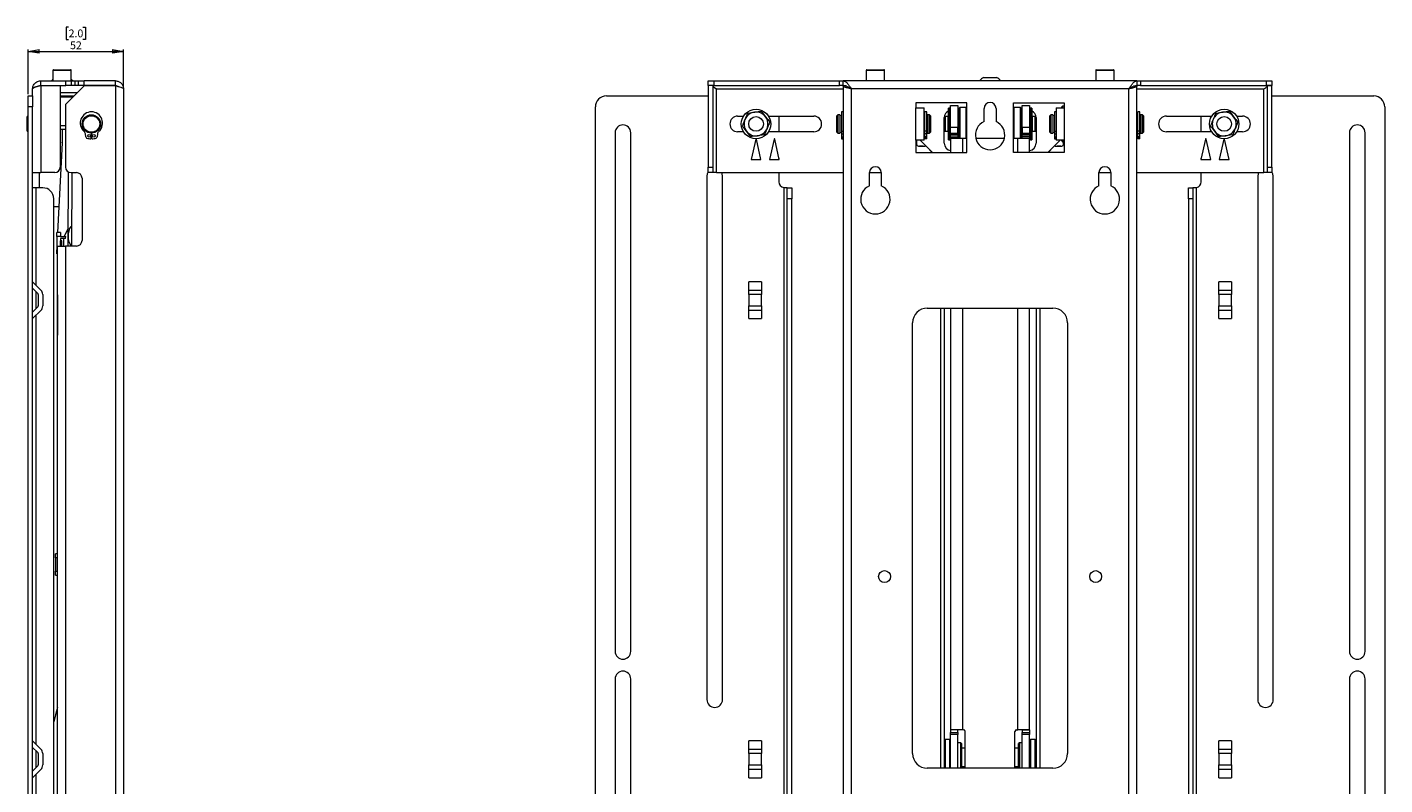
# Model space of a CAD drawing. Units: millimetres. Extents: x 74 to 2835, y 245 to 2942.
# Drawn here: x 1712 to 2452, y 1266 to 1679 of the extents above; entities that cross this region are included whole.
import ezdxf

# ---------------------------------------------------------------- set-up
doc = ezdxf.new("R2010")
doc.units = ezdxf.units.MM
doc.styles.add('SLDTEXTSTYLE1', font='TXT', dxfattribs={"width": 0.75})
doc.dimstyles.new('SLDDIMSTYLE0', dxfattribs={"dimtxt": 4.233333, "dimasz": 6, "dimexe": 0, "dimexo": 0.0625, "dimgap": 1.058333, "dimtad": 1, "dimdec": 1, "dimrnd": 1e-09, "dimzin": 12, "dimdsep": 46, "dimtxsty": 'SLDTEXTSTYLE1', "dimblk1": 'CLOSED', "dimblk2": 'CLOSED', "dimsah": 1, "dimcen": 0.09, "dimadec": 0, "dimazin": 3, "dimtfac": 1, "dimtdec": 1, "dimtofl": 0, "dimtmove": 0, "dimatfit": 3, "dimldrblk": 'CLOSED', "dimfxl": 0, "dimfrac": 2, "dimtolj": 1, "dimtzin": 12, "dimarcsym": 0})

# ---------------------------------------------------------------- blocks, each defined once
blk = doc.blocks.new('_CLOSED')
at = {"color": 0, "linetype": 'ByBlock', "lineweight": -2}
for p, q in [((-1, 0.166667), (0, 0)), ((-1, 0.166667), (-1, -0.166667)), ((0, 0), (-1, -0.166667)), ((0, 0), (-1, 0))]:
    blk.add_line(p, q, dxfattribs=at)
blk = doc.blocks.new('_D_2')
at = {"color": 7, "linetype": 'Continuous', "lineweight": 0}
for p, q in [((1734.88, 1679.01), (1733.6, 1679.01)), ((1733.6, 1679.01), (1733.6, 1672.29)), ((1742.7, 1679.01), (1743.99, 1679.01)), ((1743.99, 1679.01), (1743.99, 1672.29)), ((1733.6, 1672.29), (1734.88, 1672.29)), ((1743.99, 1672.29), (1742.7, 1672.29)), ((1712.79, 1642.53), (1712.79, 1666.78)), ((1712.79, 1665.78), (1764.79, 1665.78)), ((1764.79, 1646.38), (1764.79, 1666.78))]:
    blk.add_line(p, q, dxfattribs=at)
at = {"color": 7, "linetype": 'Continuous', "lineweight": 0, "xscale": 6, "yscale": 6}
for p, rotation in [((1712.79, 1665.78), 180.0000000000036), ((1764.79, 1665.78), 3.536776805787431e-12)]:
    blk.add_blockref('_CLOSED', p, dxfattribs=dict(at, rotation=rotation))
at = {"color": 7, "linetype": 'Continuous', "lineweight": 0, "char_height": 4.233, "attachment_point": 1, "style": 'SLDTEXTSTYLE1'}
for s, insert in [('2.0', (1734.88, 1677.74)), ('52', (1735.66, 1671.24))]:
    blk.add_mtext(s, dxfattribs=dict(at, insert=insert))

msp = doc.modelspace()

# ---------------------------------------------------------------- linework, layer by layer
at = {"color": 7, "linetype": 'Continuous', "lineweight": 0}
for p, q in [((1719.69, 1647.28), (1719.69, 1649.78)), ((1719.69, 1649.78), (1733.29, 1649.78)), ((1726.29, 1655.48), (1726.29, 1649.78)), ((1726.59, 1655.78), (1735.99, 1655.78)), ((1733.29, 1647.28), (1733.29, 1649.78)), ((1733.29, 1649.78), (1736.29, 1649.78)), ((1736.29, 1649.78), (1736.29, 1655.48)), ((1736.29, 1649.78), (1736.29, 1647.28)), ((1736.29, 1649.78), (1738.29, 1649.78)), ((1738.29, 1649.78), (1738.29, 1647.28)), ((1738.29, 1649.78), (1740.29, 1649.78)), ((1740.29, 1647.28), (1740.29, 1649.78)), ((1740.29, 1649.78), (1743.29, 1649.78)), ((1743.29, 1647.28), (1743.29, 1649.78)), ((1760.39, 1649.78), (1743.29, 1649.78)), ((1760.39, 1647.28), (1760.39, 1649.78)), ((2083.28, 1647.28), (2083.28, 1649.78)), ((2083.28, 1649.78), (2086.28, 1649.78)), ((2086.28, 1649.78), (2086.28, 1647.28)), ((2086.28, 1649.78), (2154.78, 1649.78)), ((2154.78, 1647.28), (2154.78, 1649.78)), ((2154.78, 1649.78), (2156.78, 1649.78)), ((2316.78, 1649.78), (2156.78, 1649.78)), ((2156.78, 1647.28), (2156.78, 1649.78)), ((2169.28, 1655.48), (2169.28, 1649.78)), ((2169.58, 1655.78), (2178.98, 1655.78)), ((2179.28, 1649.78), (2179.28, 1655.48)), ((2233.28, 1651.68), (2240.28, 1651.68)), ((2294.28, 1655.48), (2294.28, 1649.78)), ((2294.58, 1655.78), (2303.98, 1655.78)), ((2304.28, 1649.78), (2304.28, 1655.48)), ((2316.78, 1649.78), (2316.78, 1647.28)), ((2316.78, 1649.78), (2318.78, 1649.78)), ((2318.78, 1649.78), (2318.78, 1647.28)), ((2318.78, 1649.78), (2387.28, 1649.78)), ((2387.28, 1647.28), (2387.28, 1649.78)), ((2387.28, 1649.78), (2390.28, 1649.78)), ((2390.28, 1649.78), (2390.28, 1647.28)), ((1715.29, 1641.53), (1715.29, 1645.38)), ((1719.29, 1647.28), (1719.52, 1647.28)), ((1719.29, 1647.28), (1719.29, 1647.08)), ((1719.69, 1647.28), (1733.29, 1647.28)), ((1719.69, 1647.18), (1719.69, 1599.78)), ((1719.69, 1647.18), (1730.29, 1647.18)), ((1730.29, 1647.18), (1730.29, 1602.78)), ((1739.59, 1643.28), (1730.29, 1643.28)), ((1743.29, 1646.98), (1733.19, 1636.88)), ((1736.29, 1647.28), (1733.29, 1647.28)), ((1738.29, 1647.28), (1736.29, 1647.28)), ((1740.29, 1647.28), (1738.29, 1647.28)), ((1743.29, 1647.28), (1740.29, 1647.28)), ((1760.39, 1647.28), (1743.29, 1647.28)), ((1743.29, 1647.28), (1743.29, 1646.98)), ((1760.39, 1646.98), (1743.29, 1646.98)), ((1745.52, 1647.18), (1745.52, 1646.98)), ((1756.07, 1646.98), (1756.07, 1647.18)), ((1760.39, 1646.98), (1760.39, 929.78)), ((1764.79, 1645.38), (1764.79, 929.78)), ((2086.28, 1647.28), (2083.28, 1647.28)), ((2083.87, 1647.18), (2083.28, 1647.28)), ((2083.28, 1647.18), (2083.28, 1602.78)), ((2085.78, 1647.18), (2083.28, 1647.18)), ((2085.78, 1647.18), (2085.78, 1602.78)), ((2086.28, 1647.28), (2154.78, 1647.28)), ((2087.68, 1645.38), (2086.4, 1646.23)), ((2087.68, 1599.78), (2087.68, 1645.38)), ((2156.78, 1647.28), (2154.78, 1647.28)), ((2156.78, 1646.98), (2156.78, 929.78)), ((2158.3, 1646.98), (2156.78, 1646.98)), ((2312.38, 1645.38), (2161.18, 1645.38)), ((2161.18, 1645.38), (2161.18, 929.78)), ((2312.38, 929.78), (2312.38, 1645.38)), ((2315.27, 1646.98), (2316.78, 1646.98)), ((2318.78, 1647.28), (2316.78, 1647.28)), ((2316.78, 929.78), (2316.78, 1646.98)), ((2318.78, 1647.28), (2387.28, 1647.28)), ((2385.88, 1599.78), (2385.88, 1645.38)), ((2390.28, 1647.28), (2387.28, 1647.28)), ((2387.78, 1602.78), (2387.78, 1647.18)), ((2387.78, 1647.18), (2390.28, 1647.18)), ((2390.28, 1602.78), (2390.28, 1647.18)), ((1712.79, 1641.53), (1715.29, 1641.53)), ((1712.79, 1635.53), (1712.79, 1641.53)), ((1712.79, 925.03), (1712.79, 1635.53)), ((1715.29, 1635.53), (1712.79, 1635.53)), ((1715.29, 1641.53), (1715.29, 1635.53)), ((1715.29, 925.03), (1715.29, 1635.53)), ((1733.19, 1636.88), (1733.19, 1602.78)), ((2021.78, 925.03), (2021.78, 1635.53)), ((2027.78, 1641.53), (2083.28, 1641.53)), ((2196.38, 1637.78), (2196.38, 1635.08)), ((2224.08, 1637.78), (2196.38, 1637.78)), ((2196.38, 1617.48), (2196.38, 1635.08)), ((2196.38, 1635.08), (2200.78, 1635.08)), ((2200.78, 1617.48), (2200.78, 1635.08)), ((2214.13, 1617.63), (2214.13, 1634.94)), ((2214.29, 1634.98), (2214.17, 1634.98)), ((2214.33, 1617.63), (2214.33, 1634.94)), ((2214.78, 1634.88), (2214.37, 1634.88)), ((2215.28, 1636.29), (2219.28, 1636.29)), ((2215.28, 1624.34), (2215.28, 1636.29)), ((2219.28, 1636.29), (2219.28, 1624.34)), ((2220.28, 1635.28), (2219.78, 1634.78)), ((2219.78, 1626.28), (2219.78, 1634.78)), ((2223.78, 1635.28), (2220.28, 1635.28)), ((2220.28, 1635.28), (2220.28, 1626.28)), ((2224.08, 1634.98), (2223.78, 1635.28)), ((2223.78, 1626.28), (2223.78, 1635.28)), ((2224.08, 1610.78), (2224.08, 1637.78)), ((2233.53, 1627.59), (2233.53, 1634.78)), ((2240.03, 1634.78), (2240.03, 1627.59)), ((2249.48, 1637.78), (2277.18, 1637.78)), ((2249.48, 1610.78), (2249.48, 1637.78)), ((2249.78, 1635.28), (2249.48, 1634.98)), ((2253.28, 1635.28), (2249.78, 1635.28)), ((2249.78, 1635.28), (2249.78, 1626.28)), ((2253.78, 1634.78), (2253.28, 1635.28)), ((2253.28, 1626.28), (2253.28, 1635.28)), ((2253.78, 1634.78), (2253.78, 1626.28)), ((2254.28, 1636.29), (2258.28, 1636.29)), ((2254.28, 1624.34), (2254.28, 1636.29)), ((2258.28, 1636.29), (2258.28, 1624.34)), ((2259.19, 1634.88), (2258.78, 1634.88)), ((2259.23, 1634.94), (2259.23, 1626.28)), ((2259.39, 1634.98), (2259.27, 1634.98)), ((2259.43, 1634.94), (2259.43, 1626.28)), ((2272.78, 1635.08), (2272.78, 1617.48)), ((2272.78, 1635.08), (2277.18, 1635.08)), ((2276.28, 1636.03), (2275.78, 1635.53)), ((2275.78, 1635.08), (2275.78, 1635.53)), ((2277.18, 1636.03), (2276.28, 1636.03)), ((2276.28, 1636.03), (2276.28, 1635.08)), ((2277.18, 1637.78), (2277.18, 1635.08)), ((2277.18, 1635.08), (2277.18, 1617.48)), ((2390.28, 1641.53), (2445.78, 1641.53)), ((2451.78, 1635.53), (2451.78, 925.03)), ((1712.79, 1630.28), (1712.29, 1630.28)), ((1712.29, 1626.28), (1712.29, 1630.28)), ((2099.28, 1630.53), (2102.51, 1630.53)), ((2104.72, 1632.24), (2108.44, 1632.73)), ((2112.16, 1633.22), (2114.44, 1630.24)), ((2116.06, 1630.53), (2140.78, 1630.53)), ((2121.78, 1630.53), (2121.78, 1622.03)), ((2153.78, 1631.28), (2153.28, 1630.78)), ((2153.28, 1626.28), (2153.28, 1630.78)), ((2154.88, 1631.28), (2153.78, 1631.28)), ((2153.78, 1631.28), (2153.78, 1626.28)), ((2154.88, 1631.28), (2154.88, 1621.28)), ((2155.78, 1630.88), (2154.88, 1630.88)), ((2156.78, 1632.88), (2155.78, 1632.88)), ((2155.78, 1632.88), (2155.78, 1622.29)), ((2201.28, 1631.28), (2200.78, 1631.28)), ((2202.28, 1632.88), (2201.28, 1632.88)), ((2201.28, 1622.29), (2201.28, 1632.88)), ((2202.28, 1622.29), (2202.28, 1632.88)), ((2202.68, 1630.88), (2202.28, 1630.88)), ((2203.78, 1631.28), (2202.68, 1631.28)), ((2202.68, 1631.28), (2202.68, 1621.28)), ((2204.28, 1630.78), (2203.78, 1631.28)), ((2203.78, 1626.28), (2203.78, 1631.28)), ((2204.28, 1630.78), (2204.28, 1626.28)), ((2212.28, 1630.28), (2211.78, 1629.78)), ((2211.78, 1626.28), (2211.78, 1629.78)), ((2213.78, 1630.28), (2212.28, 1630.28)), ((2212.28, 1630.28), (2212.28, 1626.28)), ((2213.78, 1630.28), (2213.78, 1622.28)), ((2214.13, 1629.88), (2213.78, 1629.88)), ((2219.28, 1633.78), (2219.78, 1633.78)), ((2219.78, 1630.28), (2219.28, 1630.28)), ((2253.78, 1633.78), (2254.28, 1633.78)), ((2254.28, 1630.28), (2253.78, 1630.28)), ((2259.78, 1629.88), (2259.43, 1629.88)), ((2261.28, 1630.28), (2259.78, 1630.28)), ((2259.78, 1630.28), (2259.78, 1622.28)), ((2261.78, 1629.78), (2261.28, 1630.28)), ((2261.28, 1626.28), (2261.28, 1630.28)), ((2261.78, 1629.78), (2261.78, 1626.28)), ((2269.78, 1631.28), (2269.28, 1630.78)), ((2269.28, 1626.28), (2269.28, 1630.78)), ((2270.88, 1631.28), (2269.78, 1631.28)), ((2269.78, 1631.28), (2269.78, 1626.28)), ((2270.88, 1631.28), (2270.88, 1621.28)), ((2271.78, 1630.88), (2270.88, 1630.88)), ((2272.78, 1632.88), (2271.78, 1632.88)), ((2271.78, 1632.88), (2271.78, 1622.29)), ((2317.28, 1631.28), (2316.78, 1631.28)), ((2318.28, 1632.88), (2317.28, 1632.88)), ((2317.28, 1622.29), (2317.28, 1632.88)), ((2318.28, 1622.29), (2318.28, 1632.88)), ((2318.68, 1630.88), (2318.28, 1630.88)), ((2319.78, 1631.28), (2318.68, 1631.28)), ((2318.68, 1631.28), (2318.68, 1621.28)), ((2320.28, 1630.78), (2319.78, 1631.28)), ((2319.78, 1626.28), (2319.78, 1631.28)), ((2320.28, 1630.78), (2320.28, 1626.28)), ((2332.78, 1630.53), (2357.51, 1630.53)), ((2351.78, 1622.03), (2351.78, 1630.53)), ((2359.72, 1632.24), (2363.44, 1632.73)), ((2367.16, 1633.22), (2369.44, 1630.24)), ((2371.06, 1630.53), (2374.28, 1630.53)), ((1712.29, 1622.28), (1712.29, 1626.28)), ((1712.29, 1622.28), (1712.79, 1622.28)), ((1732.98, 1623.28), (1730.29, 1623.28)), ((1731.3, 1623.28), (1731.33, 1616.44)), ((1732.98, 1623.28), (1733.19, 1623.29)), ((1744.19, 1619.22), (1743.98, 1620.83)), ((1747.14, 1621.29), (1747.04, 1618.19)), ((1747.45, 1621.19), (1747.13, 1621.19)), ((1747.54, 1618.19), (1747.45, 1621.29)), ((1750.6, 1620.83), (1750.39, 1619.22)), ((2032.53, 1621.53), (2032.53, 1339.03)), ((2041.03, 1339.03), (2041.03, 1621.53)), ((2102.51, 1622.03), (2099.28, 1622.03)), ((2106.41, 1619.35), (2104.12, 1622.33)), ((2113.85, 1620.33), (2110.13, 1619.84)), ((2140.78, 1622.03), (2116.06, 1622.03)), ((2153.28, 1621.78), (2153.28, 1626.28)), ((2153.28, 1621.78), (2153.78, 1621.28)), ((2153.78, 1626.28), (2153.78, 1621.28)), ((2153.78, 1621.28), (2154.88, 1621.28)), ((2154.88, 1621.68), (2155.78, 1621.68)), ((2155.78, 1622.29), (2156.78, 1622.29)), ((2155.78, 1622.29), (2155.78, 1620.83)), ((2155.78, 1620.83), (2156.78, 1620.83)), ((2155.78, 1620.83), (2155.78, 1619.22)), ((2200.78, 1621.28), (2201.28, 1621.28)), ((2202.28, 1622.29), (2201.28, 1622.29)), ((2201.28, 1620.83), (2201.28, 1622.29)), ((2202.28, 1620.83), (2201.28, 1620.83)), ((2201.28, 1619.22), (2201.28, 1620.83)), ((2202.28, 1620.83), (2202.28, 1622.29)), ((2202.28, 1621.68), (2202.68, 1621.68)), ((2202.28, 1619.22), (2202.28, 1620.83)), ((2202.68, 1621.28), (2203.78, 1621.28)), ((2203.78, 1621.28), (2203.78, 1626.28)), ((2203.78, 1621.28), (2204.28, 1621.78)), ((2204.28, 1626.28), (2204.28, 1621.78)), ((2211.78, 1622.78), (2211.78, 1626.28)), ((2211.78, 1622.78), (2212.28, 1622.28)), ((2211.78, 1615.78), (2211.78, 1622.78)), ((2212.28, 1626.28), (2212.28, 1622.28)), ((2212.28, 1622.28), (2213.78, 1622.28)), ((2213.78, 1622.68), (2214.13, 1622.68)), ((2219.28, 1624.34), (2215.28, 1624.34)), ((2215.28, 1621.34), (2215.28, 1624.34)), ((2215.28, 1621.34), (2219.28, 1621.34)), ((2215.28, 1620.34), (2215.28, 1621.34)), ((2219.28, 1620.34), (2215.28, 1620.34)), ((2215.28, 1620.31), (2215.28, 1620.34)), ((2215.28, 1620.31), (2219.28, 1620.31)), ((2215.28, 1619.31), (2215.28, 1620.31)), ((2219.28, 1621.34), (2219.28, 1624.34)), ((2219.28, 1622.28), (2219.78, 1622.28)), ((2219.28, 1621.34), (2219.28, 1620.34)), ((2219.28, 1620.31), (2219.28, 1620.34)), ((2219.28, 1620.31), (2219.28, 1619.31)), ((2219.78, 1618.34), (2219.78, 1626.28)), ((2220.28, 1626.28), (2220.28, 1618.34)), ((2223.78, 1618.34), (2223.78, 1626.28)), ((2249.78, 1626.28), (2249.78, 1618.34)), ((2253.28, 1618.34), (2253.28, 1626.28)), ((2253.78, 1626.28), (2253.78, 1618.34)), ((2253.78, 1622.28), (2254.28, 1622.28)), ((2258.28, 1624.34), (2254.28, 1624.34)), ((2254.28, 1624.34), (2254.28, 1621.34)), ((2254.28, 1621.34), (2258.28, 1621.34)), ((2254.28, 1620.34), (2254.28, 1621.34)), ((2258.28, 1620.34), (2254.28, 1620.34)), ((2254.28, 1620.34), (2254.28, 1620.31)), ((2254.28, 1620.31), (2258.28, 1620.31)), ((2254.28, 1619.31), (2254.28, 1620.31)), ((2258.28, 1624.34), (2258.28, 1621.34)), ((2258.28, 1621.34), (2258.28, 1620.34)), ((2258.28, 1620.34), (2258.28, 1620.31)), ((2258.28, 1620.31), (2258.28, 1619.31)), ((2259.23, 1626.28), (2259.23, 1617.63)), ((2259.43, 1626.28), (2259.43, 1617.63)), ((2259.43, 1622.68), (2259.78, 1622.68)), ((2259.78, 1622.28), (2261.28, 1622.28)), ((2261.28, 1622.28), (2261.28, 1626.28)), ((2261.28, 1622.28), (2261.78, 1622.78)), ((2261.78, 1626.28), (2261.78, 1622.78)), ((2261.78, 1622.78), (2261.78, 1615.78)), ((2269.28, 1621.78), (2269.28, 1626.28)), ((2269.28, 1621.78), (2269.78, 1621.28)), ((2269.78, 1626.28), (2269.78, 1621.28)), ((2269.78, 1621.28), (2270.88, 1621.28)), ((2270.88, 1621.68), (2271.78, 1621.68)), ((2271.78, 1622.29), (2272.78, 1622.29)), ((2271.78, 1622.29), (2271.78, 1620.83)), ((2271.78, 1620.83), (2272.78, 1620.83)), ((2271.78, 1620.83), (2271.78, 1619.22)), ((2316.78, 1621.28), (2317.28, 1621.28)), ((2318.28, 1622.29), (2317.28, 1622.29)), ((2317.28, 1620.83), (2317.28, 1622.29)), ((2318.28, 1620.83), (2317.28, 1620.83)), ((2317.28, 1619.22), (2317.28, 1620.83)), ((2318.28, 1620.83), (2318.28, 1622.29)), ((2318.28, 1621.68), (2318.68, 1621.68)), ((2318.28, 1619.22), (2318.28, 1620.83)), ((2318.68, 1621.28), (2319.78, 1621.28)), ((2319.78, 1621.28), (2319.78, 1626.28)), ((2319.78, 1621.28), (2320.28, 1621.78)), ((2320.28, 1626.28), (2320.28, 1621.78)), ((2357.51, 1622.03), (2332.78, 1622.03)), ((2361.41, 1619.35), (2359.12, 1622.33)), ((2368.85, 1620.33), (2365.13, 1619.84)), ((2374.28, 1622.03), (2371.06, 1622.03)), ((2432.53, 1621.53), (2432.53, 1339.03)), ((2441.03, 1339.03), (2441.03, 1621.53)), ((1731.32, 1616.01), (1728.87, 1567.11)), ((2109.09, 1618.08), (2106.62, 1606.96)), ((2109.09, 1618.05), (2106.63, 1606.96)), ((2111.94, 1606.96), (2109.48, 1618.08)), ((2111.94, 1606.96), (2109.48, 1618.05)), ((2119.09, 1618.08), (2116.62, 1606.96)), ((2121.94, 1606.96), (2119.48, 1618.08)), ((2155.78, 1619.22), (2156.78, 1619.22)), ((2155.78, 1619.22), (2155.78, 1618.61)), ((2155.78, 1618.61), (2156.78, 1618.61)), ((2155.78, 1618.61), (2155.78, 1618.19)), ((2155.78, 1618.19), (2156.78, 1618.19)), ((2196.38, 1617.48), (2196.38, 1610.78)), ((2200.78, 1617.48), (2196.38, 1617.48)), ((2196.78, 1617.48), (2196.78, 1615.23)), ((2197.78, 1614.24), (2197.78, 1614.23)), ((2197.78, 1614.24), (2198.28, 1614.24)), ((2197.78, 1614.23), (2201.37, 1614.23)), ((2198.63, 1617.48), (2205.33, 1610.78)), ((2198.64, 1617.48), (2205.34, 1610.78)), ((2200.28, 1614.24), (2201.37, 1614.24)), ((2202.28, 1619.22), (2201.28, 1619.22)), ((2201.28, 1618.61), (2201.28, 1619.22)), ((2202.28, 1618.61), (2201.28, 1618.61)), ((2201.28, 1618.19), (2201.28, 1618.61)), ((2202.28, 1618.19), (2201.28, 1618.19)), ((2201.37, 1614.23), (2201.37, 1614.24)), ((2202.08, 1613.94), (2205.23, 1610.78)), ((2202.08, 1613.94), (2202.08, 1613.94)), ((2205.24, 1610.78), (2202.08, 1613.94)), ((2202.28, 1618.61), (2202.28, 1619.22)), ((2202.28, 1618.19), (2202.28, 1618.61)), ((2214.17, 1617.59), (2214.29, 1617.59)), ((2214.37, 1617.69), (2214.78, 1617.69)), ((2215.28, 1619.31), (2219.28, 1619.31)), ((2215.28, 1618.32), (2215.28, 1619.31)), ((2215.28, 1618.32), (2215.28, 1610.78)), ((2219.28, 1619.31), (2219.28, 1618.34)), ((2224.08, 1618.34), (2221.72, 1618.34)), ((2244.54, 1618.34), (2229.02, 1618.34)), ((2251.84, 1618.34), (2249.48, 1618.34)), ((2258.28, 1619.31), (2254.28, 1619.31)), ((2254.28, 1618.34), (2254.28, 1619.31)), ((2258.28, 1619.31), (2258.28, 1618.32)), ((2258.28, 1610.78), (2258.28, 1618.32)), ((2258.78, 1617.69), (2259.19, 1617.69)), ((2259.27, 1617.59), (2259.39, 1617.59)), ((2268.23, 1610.78), (2274.93, 1617.48)), ((2274.93, 1617.48), (2268.23, 1610.78)), ((2271.49, 1613.94), (2268.33, 1610.78)), ((2271.49, 1613.94), (2268.34, 1610.78)), ((2271.49, 1613.94), (2271.49, 1613.94)), ((2271.78, 1619.22), (2272.78, 1619.22)), ((2271.78, 1619.22), (2271.78, 1618.61)), ((2271.78, 1618.61), (2272.78, 1618.61)), ((2271.78, 1618.61), (2271.78, 1618.19)), ((2271.78, 1618.19), (2272.78, 1618.19)), ((2272.2, 1614.24), (2272.2, 1614.23)), ((2272.2, 1614.24), (2273.28, 1614.24)), ((2272.2, 1614.23), (2275.78, 1614.23)), ((2277.18, 1617.48), (2272.78, 1617.48)), ((2275.28, 1614.24), (2275.78, 1614.24)), ((2275.78, 1617.03), (2275.78, 1617.48)), ((2275.78, 1617.03), (2276.28, 1616.53)), ((2275.78, 1614.23), (2275.78, 1614.24)), ((2276.28, 1617.48), (2276.28, 1616.53)), ((2276.28, 1616.53), (2276.78, 1616.53)), ((2276.78, 1615.23), (2276.78, 1617.48)), ((2277.18, 1617.48), (2277.18, 1610.78)), ((2318.28, 1619.22), (2317.28, 1619.22)), ((2317.28, 1618.61), (2317.28, 1619.22)), ((2318.28, 1618.61), (2317.28, 1618.61)), ((2317.28, 1618.19), (2317.28, 1618.61)), ((2318.28, 1618.19), (2317.28, 1618.19)), ((2318.28, 1618.61), (2318.28, 1619.22)), ((2318.28, 1618.19), (2318.28, 1618.61)), ((2354.09, 1618.08), (2351.62, 1606.96)), ((2356.94, 1606.96), (2354.48, 1618.08)), ((2364.09, 1618.08), (2361.62, 1606.96)), ((2364.09, 1618.05), (2361.63, 1606.96)), ((2366.94, 1606.96), (2364.48, 1618.08)), ((2366.94, 1606.96), (2364.48, 1618.05)), ((2106.62, 1606.96), (2111.94, 1606.96)), ((2116.62, 1606.96), (2121.94, 1606.96)), ((2121.78, 1607.68), (2121.78, 1606.96)), ((2196.38, 1610.78), (2224.08, 1610.78)), ((2277.18, 1610.78), (2249.48, 1610.78)), ((2351.62, 1606.96), (2356.94, 1606.96)), ((2351.78, 1606.96), (2351.78, 1607.68)), ((2361.62, 1606.96), (2366.94, 1606.96)), ((1715.29, 1599.78), (1719.69, 1599.78)), ((1718.79, 1599.78), (1718.79, 1591.53)), ((1727.29, 1599.78), (1719.69, 1599.78)), ((1734.68, 1600.19), (1734.5, 1559.78)), ((1736.19, 1599.78), (1739.09, 1599.78)), ((2082.53, 1597.78), (2082.53, 1312.78)), ((2083.28, 1602.78), (2085.78, 1602.78)), ((2083.28, 1599.78), (2083.28, 1602.78)), ((2085.78, 1599.78), (2083.28, 1599.78)), ((2085.78, 1602.78), (2085.78, 1599.78)), ((2087.68, 1599.78), (2085.78, 1599.78)), ((2087.68, 1599.78), (2156.78, 1599.78)), ((2091.03, 1312.78), (2091.03, 1597.78)), ((2121.78, 1599.78), (2121.78, 1594.78)), ((2171.03, 1592.59), (2171.03, 1599.78)), ((2171.03, 1599.78), (2177.53, 1599.78)), ((2177.53, 1599.78), (2177.53, 1592.59)), ((2296.03, 1592.59), (2296.03, 1599.78)), ((2296.03, 1599.78), (2302.53, 1599.78)), ((2302.53, 1599.78), (2302.53, 1592.59)), ((2316.78, 1599.78), (2385.88, 1599.78)), ((2351.78, 1594.78), (2351.78, 1599.78)), ((2382.53, 1597.78), (2382.53, 1312.78)), ((2387.78, 1599.78), (2385.88, 1599.78)), ((2387.78, 1602.78), (2390.28, 1602.78)), ((2387.78, 1599.78), (2387.78, 1602.78)), ((2390.28, 1599.78), (2387.78, 1599.78)), ((2390.28, 1602.78), (2390.28, 1599.78)), ((2391.03, 1312.78), (2391.03, 1597.78)), ((1717.19, 1591.53), (1715.41, 1591.53)), ((1720.79, 1591.53), (1717.19, 1591.53)), ((1742.19, 1596.68), (1742.19, 1562.88)), ((2124.38, 1591.6), (2124.38, 968.97)), ((2126.28, 1591.53), (2125.03, 1591.53)), ((2126.28, 1591.53), (2128.78, 1591.53)), ((2126.28, 1585.53), (2126.28, 1591.53)), ((2128.78, 1591.53), (2128.78, 1585.53)), ((2344.78, 1591.53), (2347.28, 1591.53)), ((2344.78, 1585.53), (2344.78, 1591.53)), ((2347.28, 1591.53), (2347.28, 1585.53)), ((2348.53, 1591.53), (2347.28, 1591.53)), ((2349.18, 968.97), (2349.18, 1591.6)), ((1726.79, 975.03), (1726.79, 1585.53)), ((2126.28, 975.03), (2126.28, 1585.53)), ((2128.78, 1585.53), (2126.28, 1585.53)), ((2128.78, 975.03), (2128.78, 1585.53)), ((2347.28, 1585.53), (2344.78, 1585.53)), ((2344.78, 1585.53), (2344.78, 975.03)), ((2347.28, 1585.53), (2347.28, 975.03)), ((1726.79, 1581.28), (1729.58, 1581.28)), ((1734.54, 1569.59), (1732.4, 1564.93)), ((1728.52, 1564.94), (1728.49, 1557.78)), ((1728.52, 1564.94), (1728.53, 1567.11)), ((1730.52, 1564.93), (1728.52, 1564.94)), ((1730.53, 1567.11), (1728.53, 1567.11)), ((1730.5, 1560.11), (1730.51, 1562.61)), ((1730.52, 1563.98), (1730.51, 1562.61)), ((1731.11, 1562.6), (1730.51, 1562.61)), ((1730.53, 1567.11), (1730.52, 1564.93)), ((1730.52, 1564.93), (1733.39, 1564.92)), ((1733.14, 1563.97), (1730.52, 1563.98)), ((1731.1, 1560.1), (1731.11, 1562.6)), ((1732.02, 1563.97), (1732, 1559.78)), ((1733.14, 1563.97), (1733.39, 1564.92)), ((1728.48, 1555.61), (1728.49, 1557.78)), ((1728.48, 1555.61), (1728.79, 1555.61)), ((1728.49, 1557.78), (1728.79, 1557.78)), ((1728.6, 1555.61), (1728.79, 1511.25)), ((1728.79, 955.88), (1728.79, 1559.78)), ((1728.79, 1559.78), (1733.19, 1559.78)), ((1730.5, 1559.78), (1730.5, 1560.11)), ((1730.5, 1560.11), (1731.1, 1560.1)), ((1733.19, 1559.78), (1733.19, 929.78)), ((1739.09, 1559.78), (1733.19, 1559.78)), ((1719.77, 1535.84), (1715.29, 1540.32)), ((2112.28, 1540.32), (2105.28, 1540.32)), ((2105.28, 1535.84), (2105.28, 1540.32)), ((2112.28, 1540.32), (2112.28, 1535.84)), ((2368.28, 1540.32), (2361.28, 1540.32)), ((2361.28, 1535.84), (2361.28, 1540.32)), ((2368.28, 1540.32), (2368.28, 1535.84)), ((1718, 1534.08), (1715.29, 1536.78)), ((1718.29, 1533.37), (1718.29, 1527.2)), ((1720.79, 1533.37), (1720.79, 1527.2)), ((2105.28, 1533.37), (2105.28, 1535.84)), ((2105.28, 1535.84), (2112.28, 1535.84)), ((2112.28, 1533.37), (2105.28, 1533.37)), ((2105.28, 1533.37), (2105.28, 1527.2)), ((2112.28, 1535.84), (2112.28, 1533.37)), ((2112.28, 1527.2), (2112.28, 1533.37)), ((2361.28, 1533.37), (2361.28, 1535.84)), ((2361.28, 1535.84), (2368.28, 1535.84)), ((2368.28, 1533.37), (2361.28, 1533.37)), ((2361.28, 1533.37), (2361.28, 1527.2)), ((2368.28, 1535.84), (2368.28, 1533.37)), ((2368.28, 1527.2), (2368.28, 1533.37)), ((1715.29, 1523.78), (1718, 1526.49)), ((1715.29, 1520.25), (1719.77, 1524.72)), ((2105.28, 1527.2), (2112.28, 1527.2)), ((2105.28, 1524.72), (2105.28, 1527.2)), ((2112.28, 1524.72), (2105.28, 1524.72)), ((2105.28, 1520.25), (2105.28, 1524.72)), ((2112.28, 1527.2), (2112.28, 1524.72)), ((2112.28, 1524.72), (2112.28, 1520.25)), ((2202.58, 1525.98), (2270.98, 1525.98)), ((2211.78, 1525.98), (2211.78, 1275.38)), ((2215.28, 1525.98), (2215.28, 1296.32)), ((2258.28, 1296.32), (2258.28, 1525.98)), ((2261.78, 1525.98), (2261.78, 1275.38)), ((2361.28, 1527.2), (2368.28, 1527.2)), ((2361.28, 1524.72), (2361.28, 1527.2)), ((2368.28, 1524.72), (2361.28, 1524.72)), ((2361.28, 1520.25), (2361.28, 1524.72)), ((2368.28, 1527.2), (2368.28, 1524.72)), ((2368.28, 1524.72), (2368.28, 1520.25)), ((2105.28, 1520.25), (2112.28, 1520.25)), ((2194.58, 1283.38), (2194.58, 1517.98)), ((2278.98, 1517.98), (2278.98, 1283.38)), ((2361.28, 1520.25), (2368.28, 1520.25)), ((1727.76, 1389.94), (1727.77, 1392.12)), ((1728.79, 1392.11), (1727.77, 1392.12)), ((1727.76, 1389.94), (1727.73, 1382.79)), ((1728.79, 1389.94), (1727.76, 1389.94)), ((1727.72, 1380.62), (1727.73, 1382.79)), ((1727.72, 1380.62), (1728.79, 1380.61)), ((1727.73, 1382.79), (1728.79, 1382.78)), ((2032.53, 1324.03), (2032.53, 1236.53)), ((2041.03, 1236.53), (2041.03, 1324.03)), ((2432.53, 1324.03), (2432.53, 1236.53)), ((2441.03, 1236.53), (2441.03, 1324.03)), ((2219.28, 1296.32), (2215.28, 1296.32)), ((2215.28, 1296.32), (2215.28, 1294.84)), ((2215.28, 1294.84), (2219.28, 1294.84)), ((2215.28, 1293.84), (2215.28, 1294.84)), ((2219.28, 1294.84), (2219.28, 1296.32)), ((2219.28, 1294.84), (2219.28, 1293.84)), ((2222.28, 1296.35), (2221.72, 1296.35)), ((2222.28, 1296.33), (2221.72, 1296.33)), ((2222.28, 1296.33), (2222.28, 1296.35)), ((2223.28, 1275.38), (2223.28, 1295.35)), ((2250.28, 1275.38), (2250.28, 1295.35)), ((2251.28, 1296.35), (2251.84, 1296.35)), ((2251.28, 1296.35), (2251.28, 1296.33)), ((2251.28, 1296.33), (2251.84, 1296.33)), ((2254.28, 1296.32), (2258.28, 1296.32)), ((2254.28, 1296.32), (2254.28, 1294.84)), ((2254.28, 1294.84), (2258.28, 1294.84)), ((2254.28, 1293.84), (2254.28, 1294.84)), ((2258.28, 1296.32), (2258.28, 1294.84)), ((2258.28, 1294.84), (2258.28, 1293.84)), ((1719.77, 1285.84), (1715.29, 1290.32)), ((1718, 1284.08), (1715.29, 1286.78)), ((2112.28, 1290.32), (2105.28, 1290.32)), ((2105.28, 1285.84), (2105.28, 1290.32)), ((2112.28, 1290.32), (2112.28, 1285.84)), ((2212.28, 1291.04), (2211.78, 1290.54)), ((2214.78, 1291.04), (2212.28, 1291.04)), ((2212.28, 1291.04), (2212.28, 1275.38)), ((2215.28, 1290.54), (2214.78, 1291.04)), ((2214.78, 1275.38), (2214.78, 1291.04)), ((2219.28, 1293.84), (2215.28, 1293.84)), ((2215.28, 1275.38), (2215.28, 1293.84)), ((2219.28, 1275.38), (2219.28, 1293.84)), ((2220.78, 1289.29), (2219.28, 1289.29)), ((2221.28, 1288.79), (2220.78, 1289.29)), ((2220.78, 1275.38), (2220.78, 1289.29)), ((2221.28, 1288.79), (2221.28, 1275.38)), ((2252.78, 1289.29), (2252.28, 1288.79)), ((2252.28, 1275.38), (2252.28, 1288.79)), ((2254.28, 1289.29), (2252.78, 1289.29)), ((2252.78, 1289.29), (2252.78, 1275.38)), ((2258.28, 1293.84), (2254.28, 1293.84)), ((2254.28, 1275.38), (2254.28, 1293.84)), ((2258.28, 1275.38), (2258.28, 1293.84)), ((2258.78, 1291.04), (2258.28, 1290.54)), ((2261.28, 1291.04), (2258.78, 1291.04)), ((2258.78, 1291.04), (2258.78, 1275.38)), ((2261.78, 1290.54), (2261.28, 1291.04)), ((2261.28, 1275.38), (2261.28, 1291.04)), ((2368.28, 1290.32), (2361.28, 1290.32)), ((2361.28, 1285.84), (2361.28, 1290.32)), ((2368.28, 1290.32), (2368.28, 1285.84)), ((1718.29, 1283.37), (1718.29, 1277.2)), ((1720.79, 1283.37), (1720.79, 1277.2)), ((2105.28, 1285.84), (2112.28, 1285.84)), ((2105.28, 1283.37), (2105.28, 1285.84)), ((2112.28, 1283.37), (2105.28, 1283.37)), ((2105.28, 1283.37), (2105.28, 1277.2)), ((2112.28, 1285.84), (2112.28, 1283.37)), ((2112.28, 1277.2), (2112.28, 1283.37)), ((2223.28, 1286.29), (2221.28, 1286.29)), ((2252.28, 1286.29), (2250.28, 1286.29)), ((2361.28, 1285.84), (2368.28, 1285.84)), ((2361.28, 1283.37), (2361.28, 1285.84)), ((2368.28, 1283.37), (2361.28, 1283.37)), ((2361.28, 1283.37), (2361.28, 1277.2)), ((2368.28, 1285.84), (2368.28, 1283.37)), ((2368.28, 1277.2), (2368.28, 1283.37)), ((1715.29, 1273.78), (1718, 1276.49)), ((1715.29, 1270.25), (1719.77, 1274.72)), ((2105.28, 1277.2), (2112.28, 1277.2)), ((2105.28, 1274.72), (2105.28, 1277.2)), ((2112.28, 1274.72), (2105.28, 1274.72)), ((2105.28, 1270.25), (2105.28, 1274.72)), ((2112.28, 1277.2), (2112.28, 1274.72)), ((2112.28, 1274.72), (2112.28, 1270.25)), ((2270.98, 1275.38), (2202.58, 1275.38)), ((2221.28, 1276.29), (2223.28, 1276.29)), ((2250.28, 1276.29), (2252.28, 1276.29)), ((2361.28, 1277.2), (2368.28, 1277.2)), ((2361.28, 1274.72), (2361.28, 1277.2)), ((2368.28, 1274.72), (2361.28, 1274.72)), ((2361.28, 1270.25), (2361.28, 1274.72)), ((2368.28, 1277.2), (2368.28, 1274.72)), ((2368.28, 1274.72), (2368.28, 1270.25)), ((2105.28, 1270.25), (2112.28, 1270.25)), ((2361.28, 1270.25), (2368.28, 1270.25))]:
    msp.add_line(p, q, dxfattribs=at)
at = {"color": 8, "linetype": 'Continuous', "lineweight": 0}
for p, q in [((1736.29, 1655.48), (1726.29, 1655.48)), ((2179.28, 1655.48), (2169.28, 1655.48)), ((2304.28, 1655.48), (2294.28, 1655.48)), ((1730.29, 1641.67), (1737.98, 1641.67)), ((1756.07, 1647.18), (1745.52, 1647.18)), ((2087.68, 1645.38), (2156.78, 1645.38)), ((2316.78, 1645.38), (2385.88, 1645.38)), ((1737.21, 1640.91), (1730.29, 1640.91)), ((2214.17, 1617.59), (2214.17, 1634.98)), ((2214.29, 1617.59), (2214.29, 1634.98)), ((2214.37, 1617.69), (2214.37, 1634.88)), ((2214.78, 1618.34), (2214.78, 1634.88)), ((2258.78, 1634.88), (2258.78, 1617.69)), ((2259.19, 1634.88), (2259.19, 1626.28)), ((2259.27, 1634.98), (2259.27, 1626.28)), ((2259.39, 1634.98), (2259.39, 1626.28)), ((1730.29, 1625.52), (1733.19, 1625.52)), ((1731.29, 1623.28), (1731.29, 1615.36)), ((2259.19, 1626.28), (2259.19, 1617.69)), ((2259.27, 1626.28), (2259.27, 1617.59)), ((2259.39, 1626.28), (2259.39, 1617.59)), ((2214.78, 1617.69), (2214.78, 1618.34)), ((2221.72, 1618.34), (2221.72, 1610.78)), ((2251.84, 1610.78), (2251.84, 1618.34)), ((1736.68, 1599.78), (1736.5, 1559.78)), ((1717.19, 1538.42), (1717.19, 1591.53)), ((1717.19, 1525.68), (1717.19, 1534.88)), ((2209.78, 1525.98), (2209.78, 1275.38)), ((2221.72, 1525.98), (2221.72, 1296.35)), ((2251.84, 1296.35), (2251.84, 1525.98)), ((2263.78, 1525.98), (2263.78, 1275.38)), ((1717.19, 1288.42), (1717.19, 1522.15)), ((1717.19, 1275.68), (1717.19, 1284.88)), ((1717.19, 1038.42), (1717.19, 1272.15))]:
    msp.add_line(p, q, dxfattribs=at)
at = {"color": 7, "linetype": 'Continuous', "lineweight": 0, "flags": 128}
for points in [[(1747.45, 1621.24), (1747.31, 1621.23), (1747.12, 1621.24)], [(2083.28, 1600.19), (2082.74, 1599.1), (2082.53, 1597.78)], [(2091.03, 1597.78), (2090.82, 1599.1), (2090.53, 1599.78)], [(2383.03, 1599.78), (2382.74, 1599.1), (2382.53, 1597.78)], [(2391.03, 1597.78), (2390.82, 1599.1), (2390.28, 1600.19)], [(1728.79, 1308.51), (1727.64, 1304.4), (1726.79, 1300.73)]]:
    msp.add_lwpolyline(points, dxfattribs=at)
at = {"color": 7, "linetype": 'Continuous', "lineweight": 0}
for centre, radius in [((2109.28, 1626.28), 8), ((2364.28, 1626.28), 8), ((1747.29, 1626.28), 5), ((1747.29, 1626.28), 4.5), ((2109.28, 1626.28), 4), ((2364.28, 1626.28), 4), ((1746.04, 1619.85), 0.75), ((1748.54, 1619.85), 0.75), ((2179.28, 1379.78), 3.25), ((2294.28, 1379.78), 3.25)]:
    msp.add_circle(centre, radius, dxfattribs=at)
for centre, radius, start, end in [((1731.29, 1645.1), 7.45, 132.12919, 141.09778), ((1726.59, 1655.48), 0.3, 90, 180), ((1735.99, 1655.48), 0.3, 0, 90), ((1731.29, 1645.1), 7.45, 38.90222, 47.87081), ((2169.58, 1655.48), 0.3, 90, 180), ((2178.98, 1655.48), 0.3, 0, 90), ((2236.78, 1645.1), 7.45, 118.00594, 141.09778), ((2236.78, 1645.1), 7.45, 38.90222, 61.99406), ((2294.58, 1655.48), 0.3, 90, 180), ((2303.98, 1655.48), 0.3, 0, 90), ((1745.42, 1647.18), 0.1, 0, 90), ((1756.17, 1647.18), 0.1, 90, 180), ((2027.78, 1635.53), 6, 90, 180), ((2214.17, 1634.94), 0.04, 90, 180), ((2214.29, 1634.94), 0.04, 0, 90), ((2214.37, 1634.92), 0.04, 180, 270), ((2214.78, 1634.38), 0.5, 0, 90), ((2236.78, 1634.78), 3.25, 0, 180), ((2258.78, 1634.38), 0.5, 90, 180), ((2259.19, 1634.92), 0.04, 270, 0), ((2259.27, 1634.94), 0.04, 90, 180), ((2259.39, 1634.94), 0.04, 0, 90), ((2445.78, 1635.53), 6, 360, 90), ((1747.29, 1626.8), 6.08, 312.12194, 227.87806), ((2099.28, 1626.28), 4.25, 90, 270), ((2109.28, 1626.28), 6.5, 157.47733, 217.47733), ((2109.28, 1626.28), 6.5, 97.47733, 157.47733), ((2109.28, 1626.28), 6.5, 37.47733, 97.47733), ((2109.28, 1626.28), 6.5, 337.47733, 37.47733), ((2140.78, 1626.28), 4.25, 270, 90), ((2215.78, 1629.78), 4, 114.36198, 180), ((2236.78, 1620.28), 8, 113.96948, 66.03052), ((2257.78, 1629.78), 4, 0, 65.63802), ((2332.78, 1626.28), 4.25, 90, 270), ((2364.28, 1626.28), 6.5, 157.47733, 217.47733), ((2364.28, 1626.28), 6.5, 97.47733, 157.47733), ((2364.28, 1626.28), 6.5, 37.47733, 97.47733), ((2364.28, 1626.28), 6.5, 337.47733, 37.47733), ((2374.28, 1626.28), 4.25, 270, 90), ((1741.6, 1620.51), 2.4, 7.5, 47.87806), ((1752.98, 1620.51), 2.4, 132.12194, 172.5), ((2036.78, 1621.53), 4.25, 0, 180), ((2109.28, 1626.28), 6.5, 217.47733, 277.47733), ((2109.28, 1626.28), 6.5, 277.47733, 337.47733), ((2364.28, 1626.28), 6.5, 217.47733, 277.47733), ((2364.28, 1626.28), 6.5, 277.47733, 337.47733), ((2436.78, 1621.53), 4.25, 0, 180), ((1723.33, 1616.41), 8, 357.12698, 0.24911), ((1744.94, 1619.32), 0.75, 187.5, 251.31381), ((1747.29, 1626.28), 8.1, 251.31381, 268.23133), ((1747.29, 1626.28), 8.1, 271.76867, 288.68619), ((1749.65, 1619.32), 0.75, 288.68619, 352.5), ((2109.28, 1618.03), 0.2, 12.5, 167.5), ((2109.28, 1618.01), 0.2, 12.5, 167.5), ((2119.28, 1618.03), 0.2, 12.5, 167.5), ((2197.78, 1615.24), 1, 180.00027, 270.00027), ((2197.78, 1615.23), 1, 180.00027, 270.00027), ((2199.28, 1521.69), 92.55, 89.3809, 90.6191), ((2201.37, 1613.24), 1, 45.00034, 90.00005), ((2201.37, 1613.23), 1, 45.00034, 90.00005), ((2215.78, 1615.78), 4, 180, 262.81924), ((2214.17, 1617.63), 0.04, 180, 270), ((2214.29, 1617.63), 0.04, 270, 360), ((2214.37, 1617.65), 0.04, 90, 180), ((2214.78, 1618.19), 0.5, 270, 360), ((2220.11, 1248.02), 370.32, 89.75091, 90.74731), ((2253.45, 1248.02), 370.32, 89.25269, 90.24909), ((2258.78, 1618.19), 0.5, 180, 270), ((2257.78, 1615.78), 4, 277.18076, 0), ((2259.19, 1617.65), 0.04, 360, 90), ((2259.27, 1617.63), 0.04, 180, 270), ((2259.39, 1617.63), 0.04, 270, 360), ((2272.2, 1613.24), 1, 89.99995, 134.99966), ((2272.2, 1613.23), 1, 89.99995, 134.99966), ((2274.28, 1521.69), 92.55, 89.3809, 90.6191), ((2275.78, 1615.24), 1, 269.99973, 359.99973), ((2275.78, 1615.23), 1, 269.99973, 359.99973), ((2354.28, 1618.03), 0.2, 12.5, 167.5), ((2364.28, 1618.03), 0.2, 12.5, 167.5), ((2364.28, 1618.01), 0.2, 12.5, 167.5), ((1727.29, 1602.78), 3, 270, 0), ((1736.19, 1602.78), 3, 180, 270), ((1739.09, 1596.68), 3.1, 0, 90), ((2174.28, 1599.78), 3.25, 0, 180), ((2299.28, 1599.78), 3.25, 0, 180), ((1720.79, 1585.53), 6, 0, 90), ((2125.03, 1594.78), 3.25, 180, 258.46304), ((2174.28, 1585.28), 8, 113.96948, 66.03052), ((2299.28, 1585.28), 8, 113.96948, 66.03052), ((2348.53, 1594.78), 3.25, 281.53696, 0), ((1744.29, 1565.28), 9.75, 147.71516, 211.72071), ((1739.09, 1562.88), 3.1, 270, 0), ((1717.29, 1533.37), 1, 0, 45), ((1717.29, 1533.37), 3.5, 0, 45), ((1717.29, 1527.2), 1, 315, 0), ((1717.29, 1527.2), 3.5, 315, 0), ((2202.58, 1517.98), 8, 90, 180), ((2270.98, 1517.98), 8, 0, 90), ((2036.78, 1339.03), 4.25, 180, 0), ((2436.78, 1339.03), 4.25, 180, 0), ((2036.78, 1324.03), 4.25, 360, 180), ((2436.78, 1324.03), 4.25, 0, 180), ((2086.78, 1312.78), 4.25, 180, 360), ((2386.78, 1312.78), 4.25, 180, 360), ((2220.11, 926.03), 370.32, 89.75091, 90.74731), ((2221.11, 1156.02), 140.31, 89.75091, 90.74731), ((2222.28, 1295.35), 1, 0.00027, 90.00027), ((2222.28, 1295.33), 1, 0.00027, 90.00027), ((2251.28, 1295.35), 1, 89.99973, 179.99973), ((2251.28, 1295.33), 1, 89.99973, 179.99973), ((2253.45, 926.03), 370.32, 89.25269, 90.24909), ((2252.45, 1156.02), 140.31, 89.25269, 90.24909), ((1717.29, 1283.37), 1, 0, 45), ((1717.29, 1283.37), 3.5, 0, 45), ((2202.58, 1283.38), 8, 180, 270), ((2270.98, 1283.38), 8, 270, 0), ((1717.29, 1277.2), 1, 315, 0), ((1717.29, 1277.2), 3.5, 315, 0)]:
    msp.add_arc(centre, radius, start, end, dxfattribs=at)
for points, knots in [([(1715.29, 1645.38), (1715.32, 1645.79), (1715.38, 1646.53), (1715.84, 1647.61), (1716.54, 1648.54), (1717.47, 1649.23), (1718.54, 1649.69), (1719.28, 1649.75), (1719.69, 1649.78)], [0, 0, 0, 0, 0.176171, 0.31832, 0.5, 0.68168, 0.823829, 1, 1, 1, 1]), ([(1719.69, 1647.18), (1719.57, 1647.15), (1719.31, 1647.08), (1718.93, 1646.99), (1718.56, 1646.88), (1718.19, 1646.78), (1717.84, 1646.68), (1717.5, 1646.59), (1717.17, 1646.49), (1716.87, 1646.38), (1716.58, 1646.29), (1716.32, 1646.19), (1716.09, 1646.09), (1715.88, 1645.99), (1715.64, 1645.85), (1715.47, 1645.72), (1715.35, 1645.58), (1715.3, 1645.48), (1715.29, 1645.42), (1715.29, 1645.38)], [0, 0, 0, 0, 0.0545143, 0.1094072, 0.1654935, 0.2219923, 0.2765109, 0.3314081, 0.3874989, 0.4440024, 0.498521, 0.5534182, 0.6095091, 0.6660126, 0.7205311, 0.8314204, 0.8879239, 0.9437585, 1, 1, 1, 1]), ([(1718.56, 1646.88), (1718.63, 1646.94), (1718.94, 1647.2), (1719.36, 1647.24), (1719.69, 1647.28)], [0, 0, 0, 0, 0.228992, 1, 1, 1, 1]), ([(1760.39, 1647.28), (1760.64, 1647.25), (1761.12, 1647.19), (1761.62, 1646.91), (1761.77, 1646.68), (1761.79, 1646.65)], [0, 0, 0, 0, 0.470844, 0.941687, 1, 1, 1, 1]), ([(1764.79, 1645.38), (1764.76, 1645.48), (1764.68, 1645.69), (1764.01, 1646.03), (1762.9, 1646.38), (1761.62, 1646.7), (1760.75, 1646.9), (1760.39, 1646.98)], [0, 0, 0, 0, 0.181974, 0.402313, 0.622664, 0.843015, 1, 1, 1, 1]), ([(2085.78, 1647.18), (2085.78, 1647.14), (2085.79, 1647.06), (2085.82, 1646.93), (2085.88, 1646.81), (2085.96, 1646.69), (2086.05, 1646.57), (2086.15, 1646.46), (2086.27, 1646.34), (2086.4, 1646.23), (2086.59, 1646.08), (2086.81, 1645.93), (2087.03, 1645.78), (2087.25, 1645.65), (2087.46, 1645.51), (2087.63, 1645.42), (2087.68, 1645.38)], [0, 0, 0, 0, 0.0682484, 0.1370795, 0.2077644, 0.2790974, 0.3407894, 0.4029108, 0.4663826, 0.5303223, 0.5919977, 0.717444, 0.7813651, 0.8353063, 0.9445772, 1, 1, 1, 1]), ([(2161.18, 1645.38), (2160.76, 1645.48), (2159.84, 1645.69), (2158.53, 1646.03), (2157.46, 1646.38), (2156.87, 1646.7), (2156.81, 1646.9), (2156.78, 1646.98)], [0, 0, 0, 0, 0.181974, 0.402313, 0.622664, 0.843015, 1, 1, 1, 1]), ([(2161.18, 1645.38), (2160.9, 1645.54), (2160.38, 1645.82), (2159.85, 1646.14), (2159.7, 1646.3), (2159.67, 1646.34)], [0, 0, 0, 0, 0.480896, 0.888959, 1, 1, 1, 1]), ([(2316.78, 1646.98), (2316.77, 1646.92), (2316.75, 1646.81), (2316.54, 1646.63), (2316.22, 1646.45), (2315.79, 1646.28), (2315.25, 1646.1), (2314.63, 1645.93), (2313.94, 1645.75), (2313.32, 1645.6), (2312.79, 1645.48), (2312.52, 1645.41), (2312.38, 1645.38)], [0, 0, 0, 0, 0.108654, 0.220458, 0.329118, 0.44093, 0.54959, 0.661401, 0.770061, 0.881872, 0.940695, 1, 1, 1, 1]), ([(2313.94, 1646.37), (2313.93, 1646.35), (2313.86, 1646.28), (2313.66, 1646.13), (2313.37, 1645.94), (2313.05, 1645.75), (2312.72, 1645.56), (2312.5, 1645.44), (2312.38, 1645.38)], [0, 0, 0, 0, 0.038082, 0.239264, 0.434703, 0.635809, 0.815711, 1, 1, 1, 1]), ([(2390.28, 1647.28), (2390.22, 1647.28), (2390.02, 1647.28), (2389.73, 1647.25), (2389.5, 1647.2), (2389.41, 1647.18)], [0, 0, 0, 0, 0.224981, 0.676664, 1, 1, 1, 1]), ([(2103.28, 1628.77), (2103.15, 1628.46), (2102.66, 1627.28), (2102.19, 1626.14), (2101.84, 1625.31)], [0, 0, 0, 0, 0.268634, 1, 1, 1, 1]), ([(2104.72, 1632.24), (2104.6, 1631.95), (2104.13, 1630.82), (2103.64, 1629.64), (2103.28, 1628.77)], [0, 0, 0, 0, 0.2575513, 1, 1, 1, 1]), ([(2108.44, 1632.73), (2108.53, 1632.74), (2109.78, 1632.9), (2111.01, 1633.07), (2112.16, 1633.22)], [0, 0, 0, 0, 0.070215, 1, 1, 1, 1]), ([(2114.44, 1630.24), (2114.5, 1630.17), (2115.27, 1629.16), (2116.02, 1628.18), (2116.72, 1627.26)], [0, 0, 0, 0, 0.070215, 1, 1, 1, 1]), ([(2116.72, 1627.26), (2116.6, 1626.97), (2116.14, 1625.84), (2115.65, 1624.66), (2115.29, 1623.79)], [0, 0, 0, 0, 0.257551, 1, 1, 1, 1]), ([(2358.28, 1628.77), (2358.15, 1628.46), (2357.66, 1627.28), (2357.19, 1626.14), (2356.84, 1625.31)], [0, 0, 0, 0, 0.268634, 1, 1, 1, 1]), ([(2359.72, 1632.24), (2359.6, 1631.95), (2359.13, 1630.82), (2358.64, 1629.64), (2358.28, 1628.77)], [0, 0, 0, 0, 0.257551, 1, 1, 1, 1]), ([(2363.44, 1632.73), (2363.53, 1632.74), (2364.78, 1632.9), (2366.01, 1633.07), (2367.16, 1633.22)], [0, 0, 0, 0, 0.070215, 1, 1, 1, 1]), ([(2369.44, 1630.24), (2369.5, 1630.17), (2370.27, 1629.16), (2371.02, 1628.18), (2371.72, 1627.26)], [0, 0, 0, 0, 0.0702148, 1, 1, 1, 1]), ([(2371.72, 1627.26), (2371.6, 1626.97), (2371.14, 1625.84), (2370.65, 1624.66), (2370.29, 1623.79)], [0, 0, 0, 0, 0.257551, 1, 1, 1, 1]), ([(2104.12, 1622.33), (2104.07, 1622.4), (2103.3, 1623.4), (2102.54, 1624.39), (2101.84, 1625.31)], [0, 0, 0, 0, 0.070215, 1, 1, 1, 1]), ([(2110.13, 1619.84), (2110.04, 1619.83), (2108.78, 1619.66), (2107.55, 1619.5), (2106.41, 1619.35)], [0, 0, 0, 0, 0.070215, 1, 1, 1, 1]), ([(2115.29, 1623.79), (2115.16, 1623.48), (2114.67, 1622.3), (2114.2, 1621.16), (2113.85, 1620.33)], [0, 0, 0, 0, 0.268634, 1, 1, 1, 1]), ([(2359.12, 1622.33), (2359.07, 1622.4), (2358.3, 1623.4), (2357.54, 1624.39), (2356.84, 1625.31)], [0, 0, 0, 0, 0.070215, 1, 1, 1, 1]), ([(2365.13, 1619.84), (2365.04, 1619.83), (2363.78, 1619.66), (2362.55, 1619.5), (2361.41, 1619.35)], [0, 0, 0, 0, 0.070215, 1, 1, 1, 1]), ([(2370.29, 1623.79), (2370.16, 1623.48), (2369.67, 1622.3), (2369.2, 1621.16), (2368.85, 1620.33)], [0, 0, 0, 0, 0.2686336, 1, 1, 1, 1]), ([(1715.41, 1591.53), (1715.39, 1591.53), (1715.36, 1591.53), (1715.33, 1591.54), (1715.31, 1591.56), (1715.29, 1591.58), (1715.29, 1591.59), (1715.29, 1591.6)], [0, 0, 0, 0, 0.206561, 0.414547, 0.627077, 0.84119, 1, 1, 1, 1]), ([(2125.03, 1591.53), (2124.99, 1591.53), (2124.9, 1591.53), (2124.77, 1591.54), (2124.63, 1591.56), (2124.5, 1591.58), (2124.42, 1591.59), (2124.38, 1591.6)], [0, 0, 0, 0, 0.206561, 0.414547, 0.627077, 0.84119, 1, 1, 1, 1]), ([(2349.18, 1591.6), (2349.14, 1591.59), (2349.05, 1591.57), (2348.91, 1591.55), (2348.77, 1591.54), (2348.64, 1591.53), (2348.57, 1591.53), (2348.53, 1591.53)], [0, 0, 0, 0, 0.2065604, 0.4145466, 0.6270773, 0.8411901, 1, 1, 1, 1])]:
    msp.add_open_spline(points, degree=3, knots=knots, dxfattribs=at)
for points in [[(1760.39, 1649.78), (1760.97, 1649.72), (1762.12, 1649.58), (1763.58, 1648.57), (1764.59, 1647.11), (1764.72, 1645.96), (1764.79, 1645.38)], [(2156.78, 1649.78), (2157.15, 1649.72), (2157.88, 1649.58), (2158.98, 1648.57), (2160.08, 1647.11), (2160.82, 1645.96), (2161.18, 1645.38)], [(2312.38, 1645.38), (2312.75, 1645.96), (2313.48, 1647.11), (2314.58, 1648.57), (2315.68, 1649.58), (2316.42, 1649.72), (2316.78, 1649.78)], [(2156.78, 1647.28), (2157.15, 1647.25), (2157.88, 1647.2), (2158.98, 1646.76), (2160.08, 1646.13), (2160.82, 1645.63), (2161.18, 1645.38)], [(2312.38, 1645.38), (2312.75, 1645.63), (2313.48, 1646.13), (2314.58, 1646.76), (2315.68, 1647.2), (2316.42, 1647.25), (2316.78, 1647.28)], [(2385.88, 1645.38), (2386.13, 1645.53), (2386.63, 1645.83), (2387.26, 1646.28), (2387.7, 1646.73), (2387.75, 1647.03), (2387.78, 1647.18)]]:
    msp.add_open_spline(points, degree=3, dxfattribs=at)

# ---------------------------------------------------------------- dimensions: what is measured, and where the dimension line sits
dim = msp.add_linear_dim(base=(1764.79, 1665.78), p1=(1712.79, 1641.53), p2=(1764.79, 1645.38), angle=0, dimstyle='SLDDIMSTYLE0', dxfattribs=at)
dim.commit()
dim.dimension.update_dxf_attribs({"geometry": '_D_2', "text_midpoint": (1738.79, 1665.78), "dimtype": 160})

doc.saveas('drawing.dxf')
